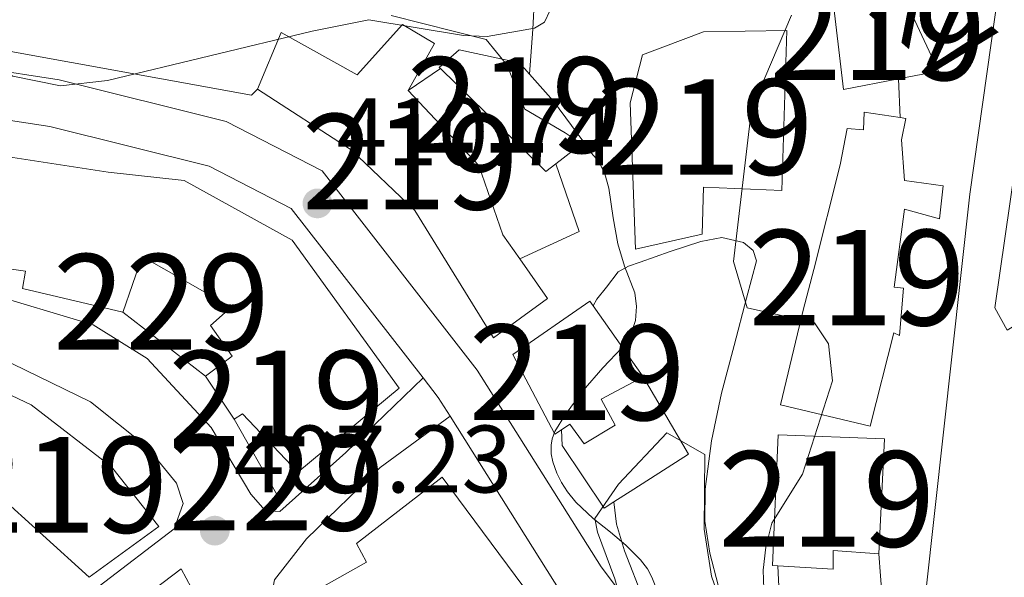
# Model space of a CAD drawing. Units: metres. Extents: x 580560 to 587482, y 4691885 to 4696594.
# Drawn here: x 584022 to 584125, y 4694086 to 4694144 of the extents above; entities that cross this region are included whole.
import ezdxf
from ezdxf.enums import TextEntityAlignment as Align

# ---------------------------------------------------------------- set-up
doc = ezdxf.new("R2010")
doc.units = ezdxf.units.M
doc.header["$MEASUREMENT"] = 0
doc.linetypes.add('DGN Style 3', pattern=[120.63184, 86.1656, -34.46624])
for name, color, linetype, lineweight in [('Nivel 15', 7, 'Continuous', 0), ('Nivel 16', 7, 'Continuous', 0), ('Nivel 21', 7, 'Continuous', 0), ('Nivel 25', 7, 'Continuous', 0), ('Nivel 35', 7, 'Continuous', 0), ('Nivel 41', 7, 'Continuous', 0), ('Nivel 44', 7, 'Continuous', 0), ('Nivel 48', 7, 'Continuous', 0), ('Nivel 5', 7, 'Continuous', 0), ('Nivel 52', 7, 'Continuous', 0), ('Nivel 57', 7, 'Continuous', 0), ('Nivel 7', 7, 'Continuous', 0)]:
    doc.layers.add(name, color=color, linetype=linetype, lineweight=lineweight)
doc.styles.add('Style-Arial', font='txt')
doc.styles.add('Style-Arial Narrow', font='txt')
doc.styles.add('Style-Helvetica-Narrow-Oblique', font='txt')

# ---------------------------------------------------------------- blocks, each defined once
blk = doc.blocks.new('5PATER_5')
at = {"layer": 'Nivel 7', "linetype": 'Continuous', "lineweight": 0}
h = blk.add_hatch(color=51, dxfattribs=at)
edge = h.paths.add_edge_path()
edge.add_ellipse((-0.002792395651340485, 0.00493939220905304), major_axis=(-1.095731442372465, -1.110710699892244), ratio=0.999422240966032, start_angle=0, end_angle=360)

msp = doc.modelspace()

# ---------------------------------------------------------------- linework, layer by layer
at = {"layer": 'Nivel 15', "color": 51, "linetype": 'Continuous', "lineweight": 13, "extrusion": (-0.04315932439487412, -0.03220799909823277, 0.9985489059189171), "elevation": -175980.5059990825, "flags": 128}
msp.add_lwpolyline([(-3412740.008792896, 3270827.411660224), (-3412724.796532067, 3270829.825665288), (-3412724.813646011, 3270831.125514172)], dxfattribs=at)
at = {"layer": 'Nivel 15', "color": 1, "linetype": 'Continuous', "lineweight": 0, "extrusion": (-0.04400809144524135, 0.03408719221770139, 0.9984494735408802), "elevation": 134718.7529529968, "flags": 128}
msp.add_lwpolyline([(-4068713.594821826, -2408975.911131945), (-4068713.594821826, -2408986.86944386)], dxfattribs=at)
at = {"layer": 'Nivel 15', "color": 51, "linetype": 'Continuous', "lineweight": 13, "extrusion": (-0.007638419094598769, 0.01078108295066226, 0.9999127075920909), "elevation": 46566.10865411253, "flags": 128}
msp.add_lwpolyline([(584067.8466108404, 4693885.094085492), (584073.0973743275, 4693877.683654815)], dxfattribs=at)
at = {"layer": 'Nivel 15', "color": 51, "linetype": 'Continuous', "lineweight": 13, "extrusion": (-0.04300268007321398, 0.06428972103968866, 0.9970043135689834), "elevation": 277079.2587004077, "flags": 128}
msp.add_lwpolyline([(-3095274.716711674, -3566259.550470725), (-3095274.71671167, -3566264.980618052)], dxfattribs=at)
at = {"layer": 'Nivel 15', "color": 51, "linetype": 'Continuous', "lineweight": 13, "extrusion": (-0.3307395950729349, -0.1567965290616917, 0.9306052700931783), "elevation": -928800.7493564925, "flags": 128}
msp.add_lwpolyline([(-3991391.7030161, 2362579.706236288), (-3991399.695280448, 2362576.892215926), (-3991399.557668954, 2362575.799392484)], dxfattribs=at)
at = {"layer": 'Nivel 15', "color": 1, "linetype": 'Continuous', "lineweight": 0, "extrusion": (-0.4926145971506927, -0.3905797680463927, 0.7776749343182451), "elevation": -2120808.591660847, "flags": 128}
msp.add_lwpolyline([(-3315369.798244679, 2624148.518215969), (-3315369.392538622, 2624144.477918629), (-3315378.270844158, 2624146.243560378)], dxfattribs=at)
at = {"layer": 'Nivel 15', "color": 51, "linetype": 'Continuous', "lineweight": 13}
for points in [[(584113.6600000001, 4694138.109999999, 425.26), (584117.8399999999, 4694138.91, 426.2), (584112.629999999, 4694150.07, 427.11), (584112.5500000007, 4694150.030000001, 427.11)], [(584107.0199999996, 4694147.530000001, 427.11), (584106.6799999997, 4694147.379999999, 427.11), (584107.8900000006, 4694136.989999998, 423.96), (584113.6600000001, 4694138.109999999, 425.26)], [(584046.5199999996, 4694137.010000002, 416.68), (584049.0199999996, 4694142.940000001, 417.46), (584056.9600000009, 4694138.510000002, 418.25), (584061.7300000004, 4694143.809999999, 416.68), (584065.0599999987, 4694141.789999999, 416.94), (584062.2899999991, 4694136.870000001, 418.65), (584069.6999999993, 4694129.02, 419.04), (584072.2199999988, 4694121.789999999, 419.17), (584074, 4694119.25, 419.17)], [(584085.5599999987, 4694135.609999999, 422.98), (584086.1000000015, 4694120.289999999, 423.24), (584093.1000000015, 4694121.830000002, 424.95), (584093.2399999984, 4694126.760000002, 424.95), (584101.4400000013, 4694126.420000002, 424.29), (584101.9600000009, 4694143.16, 423.9), (584093.2399999984, 4694143.030000001, 424.03), (584086.8500000015, 4694140.629999999, 422.06), (584085.5599999987, 4694135.609999999, 422.98)], [(584075.0300000012, 4694138.580000002, 418.38), (584073.9800000004, 4694139.77, 418.38), (584067.6499999985, 4694141.140000001, 418.25), (584065.5599999987, 4694139.300000001, 416.81), (584065.6999999993, 4694139.170000002, 416.81)], [(584077.7600000016, 4694129.210000001, 417.01), (584080.6999999993, 4694131.469999999, 417.2), (584077.5100000016, 4694135.77, 418.38), (584075.0300000012, 4694138.580000002, 418.38)], [(584074, 4694119.25, 419.17), (584076.9100000001, 4694115.100000001, 419.17), (584071.2300000004, 4694111.010000002, 418.52), (584063, 4694124.330000002, 419.56), (584056.3200000003, 4694130.66, 419.56), (584046.5199999996, 4694137.010000002, 416.68)], [(584113.8399999999, 4694134.050000001, 423.44), (584110.0599999987, 4694134.600000001, 422.58), (584110, 4694132.760000002, 422.91), (584108.2699999996, 4694132.920000002, 422.78), (584107.5599999987, 4694129.120000001, 424.95), (584104.7899999991, 4694118.140000001, 425.93), (584103.6900000013, 4694113.899999999, 428.49), (584101.2899999991, 4694103.989999998, 428.03), (584110.6799999997, 4694101.739999998, 428.49), (584113.1700000018, 4694111.530000001, 428.3), (584113.7800000012, 4694111.23, 426.13), (584114.1900000013, 4694116.199999999, 426.2), (584113.1999999993, 4694116.309999999, 426.2), (584114.2800000012, 4694124.449999999, 426.59), (584117.9499999993, 4694123.440000001, 426.06), (584118.3200000003, 4694126.890000001, 425.93), (584114.3000000007, 4694127.449999999, 427.18), (584113.9800000004, 4694131.73, 424.36), (584114.4400000013, 4694133.969999999, 423.57), (584113.8399999999, 4694134.050000001, 423.44)], [(584017.6999999993, 4694130.359999999, 411.94), (584030.879999999, 4694128.350000001, 412.39), (584038.8399999999, 4694127.449999999, 413), (584050.1700000018, 4694121.210000001, 414.85), (584061.3500000015, 4694105.73, 415.06), (584050.7399999984, 4694096.93, 414.85)], [(584032.4299999997, 4694113.670000002, 412.39), (584021.9100000001, 4694116.149999999, 412.8), (584022.2300000004, 4694117.989999998, 413.21), (584017.8399999999, 4694118.609999999, 412.49)], [(584041.0799999982, 4694106.969999999, 413), (584043.879999999, 4694109.059999999, 413), (584041.6099999994, 4694112.280000001, 413), (584043.7800000012, 4694114.199999999, 414.44), (584034.4499999993, 4694119.5, 413.82), (584032.4400000013, 4694113.66, 412.39), (584032.4299999997, 4694113.670000002, 412.39)], [(584078.3500000015, 4694101.370000001, 420.48), (584077.6799999997, 4694100.91, 420.48), (584073.2600000016, 4694109.239999998, 419.7), (584081.3299999982, 4694114.830000002, 419.96), (584081.6799999997, 4694114.330000002, 419.97)], [(584017.9899999984, 4694106.25, 409.69), (584022.8099999987, 4694103.98, 410.13), (584031.25, 4694097.5, 410.54), (584036.2100000009, 4694091.239999998, 411.16), (584028.8999999985, 4694085.93, 411.16), (584019.1600000001, 4694094.75, 410.34), (584018.120000001, 4694095.43, 410.22)], [(584086.9299999997, 4694106.920000002, 420.09), (584082.5100000016, 4694104.559999999, 420.48), (584083.9899999984, 4694101.84, 419.56), (584080.7399999984, 4694099.899999999, 419.43), (584079.2300000004, 4694101.969999999, 420.48), (584078.3500000015, 4694101.370000001, 420.48)], [(584101.0300000012, 4694087.120000001, 427.64), (584106.8200000003, 4694086.77, 427.7), (584106.8299999982, 4694088.719999999, 428.03), (584111.6000000015, 4694088.370000001, 427.64), (584112.1799999997, 4694100.440000001, 427.31), (584101.0500000007, 4694100.850000001, 427.51), (584100.4800000004, 4694087.16, 427.64), (584101.0300000012, 4694087.120000001, 427.64)], [(584078.5199999996, 4694045.350000001, 415.84), (584070.1499999985, 4694038.379999999, 415.46), (584053.5700000003, 4694061.41, 417.42), (584046.1799999997, 4694072.629999999, 417.42), (584045.7899999991, 4694080.670000002, 417.56), (584047.5599999987, 4694081.670000002, 418.26), (584057.9299999997, 4694087.530000001, 422.41), (584056.8999999985, 4694089.48, 422.54), (584065.879999999, 4694096.41, 422.28), (584078.629999999, 4694079.199999999, 423.46), (584077.5799999982, 4694078.379999999, 423.46)]]:
    msp.add_polyline3d(points, dxfattribs=at)
at = {"layer": 'Nivel 16', "color": 1, "linetype": 'Continuous', "lineweight": 13, "extrusion": (-0.01235152589641657, -0.003912269583702914, 0.9999160634546956), "elevation": -25166.8897224823, "flags": 128}
msp.add_lwpolyline([(584007.0521503203, 4694074.473887909), (584006.4420733377, 4694073.84388309), (583978.100159198, 4694078.97392235)], dxfattribs=at)
at = {"layer": 'Nivel 16', "color": 1, "linetype": 'Continuous', "lineweight": 13, "extrusion": (0.3385390835899348, 0.2283401443568475, 0.9128264168817537), "elevation": 1269969.957722067, "flags": 128}
msp.add_lwpolyline([(3565058.747909553, -2837883.42230583), (3565058.747909551, -2837887.928268544)], dxfattribs=at)
at = {"layer": 'Nivel 16', "color": 1, "linetype": 'Continuous', "lineweight": 13, "extrusion": (0.0003269467713706194, -0.007374466065359526, 0.9999727548068795), "elevation": -34003.59962597598, "flags": 128}
msp.add_lwpolyline([(584113.490738444, 4694014.990065075), (584113.6707482412, 4694010.929954678)], dxfattribs=at)
at = {"layer": 'Nivel 16', "color": 1, "linetype": 'Continuous', "lineweight": 13, "extrusion": (0.002234447779211495, -0.004859533282061363, 0.999985695987399), "elevation": -21089.62183119512, "flags": 128}
msp.add_lwpolyline([(584075.3710697182, 4694082.15013257), (584077.8311529569, 4694075.050048735), (584071.6111684851, 4694072.190014966)], dxfattribs=at)
at = {"layer": 'Nivel 16', "color": 1, "linetype": 'Continuous', "lineweight": 13, "extrusion": (-0.009754694045054278, -0.01165706176338436, 0.9998844727542938), "elevation": -59992.25708556806, "flags": 128}
msp.add_lwpolyline([(584087.9503190629, 4693707.954543579), (584088.3098141588, 4693703.364231687), (584077.5093525387, 4693703.824262947)], dxfattribs=at)
at = {"layer": 'Nivel 16', "color": 1, "linetype": 'Continuous', "lineweight": 13, "extrusion": (0.003276004916160122, -0.07257610891185502, 0.9973574966916346), "elevation": -338341.6719861211, "flags": 128}
msp.add_lwpolyline([(795177.2247031666, 4650682.334659794), (795177.2247031704, 4650679.444088917)], dxfattribs=at)
at = {"layer": 'Nivel 16', "color": 1, "linetype": 'Continuous', "lineweight": 13}
for points in [[(584086.9299999997, 4694106.920000002, 419.09), (584091.6700000018, 4694098.82, 417.87), (584085.9299999997, 4694095.16, 415), (584083.8599999994, 4694093.830000002, 417.68)], [(584078.3500000015, 4694101.370000001, 417.76), (584078.4200000018, 4694099.710000001, 417.75), (584082.8399999999, 4694093.18, 417.68), (584083.8599999994, 4694093.830000002, 417.68)]]:
    msp.add_polyline3d(points, dxfattribs=at)
at = {"layer": 'Nivel 21', "color": 7, "linetype": 'Continuous', "lineweight": 13}
for points in [[(584075.0300000012, 4694138.580000002, 417.19), (584075.1000000015, 4694139.550000001, 417.27), (584075.3500000015, 4694143.300000001, 417.55), (584075.5500000007, 4694146.690000001, 418.11), (584075.6099999994, 4694150.080000002, 418.77), (584075.6000000015, 4694150.710000001, 418.86)], [(584017.6000000015, 4694139.25, 409.06), (584025.7699999996, 4694137.989999998, 409.37), (584043.2399999984, 4694133.640000001, 410.1), (584053.3000000007, 4694128.460000001, 410.76), (584069.5399999991, 4694107.620000001, 411.54), (584082.5100000016, 4694087.02, 412.99), (584088.9200000018, 4694078.530000001, 413.55)], [(584017.6600000001, 4694134.199999999, 409.09), (584024.7899999991, 4694133.100000001, 409.37), (584041.4800000004, 4694128.949999999, 410.1), (584050.0500000007, 4694124.539999999, 410.76), (584063.879999999, 4694106.800000001, 411.46), (584065.4600000009, 4694104.760000002, 411.54), (584066.7199999988, 4694102.780000001, 411.68), (584078.4100000001, 4694084.190000001, 412.99), (584106.6600000001, 4694046.82, 415.46), (584118.129999999, 4694033.370000001, 416.53), (584152.379999999, 4693992.870000001, 417.19), (584158.2300000004, 4693987.050000001, 417.19), (584166.6799999997, 4693980.739999998, 417.19), (584170.4899999984, 4693979.350000001, 417.19), (584180.2199999988, 4693978.550000001, 417.19)], [(584094.7800000012, 4694085.100000001, 419.97), (584093.9100000001, 4694088.449999999, 420.05), (584093.3900000006, 4694091.809999999, 420.17), (584093.3999999985, 4694095.170000002, 420.31), (584094.0799999982, 4694100.219999999, 420.51), (584095.129999999, 4694105.219999999, 420.63), (584096.4400000013, 4694110.18, 420.63), (584097.75, 4694115.140000001, 420.63), (584098.2600000016, 4694117.09, 420.63), (584098.7699999996, 4694119.039999999, 420.63), (584098.4499999993, 4694120.120000001, 420.6), (584097.4299999997, 4694120.960000001, 420.56), (584095.1499999985, 4694121.489999998, 420.5), (584092.9499999993, 4694121.09, 420.43), (584089.7399999984, 4694120.039999999, 419.17), (584086.6099999994, 4694118.91, 417.04), (584085.3900000006, 4694118.489999998, 416.26), (584084.3099999987, 4694117.890000001, 415.51), (584083.0899999999, 4694116.289999999, 414.93), (584082.0799999982, 4694115.039999999, 414.68), (584081.6799999997, 4694114.330000002, 414.61)], [(584088.9200000018, 4694078.530000001, 413.55), (584086.9400000013, 4694083.620000001, 414.08), (584084.9499999993, 4694088.699999999, 414.61), (584084.1099999994, 4694091.5, 414.67), (584083.8599999994, 4694093.830000002, 414.62)]]:
    msp.add_polyline3d(points, dxfattribs=at)
at = {"layer": 'Nivel 21', "color": 7, "linetype": 'Continuous', "lineweight": 0}
for points in [[(584063.879999999, 4694106.800000001, 411.3), (584055.7899999991, 4694099.010000002, 411.3), (584048.879999999, 4694092.830000002, 409.33), (584047.3399999999, 4694092.93, 408.94), (584045.8299999982, 4694094.640000001, 408.15), (584041.6799999997, 4694101.620000001, 407.88), (584034.9800000004, 4694108.830000002, 407.75), (584029.3299999982, 4694112.34, 407.49), (584017.879999999, 4694115.780000001, 407.04)], [(584026.5100000016, 4694077.699999999, 405.63), (584038.5500000007, 4694086.800000001, 407.23), (584039.5700000003, 4694084.850000001, 407.36), (584042.4400000013, 4694068.850000001, 407.62), (584042.6999999993, 4694059.41, 407.62)]]:
    msp.add_polyline3d(points, dxfattribs=at)
at = {"layer": 'Nivel 21', "color": 7, "linetype": 'DGN Style 3', "lineweight": 0}
for points in [[(584017.9600000009, 4694109.34, 406.7), (584020.870000001, 4694108.280000001, 406.7), (584029.0399999991, 4694104.280000001, 406.7), (584034.8900000006, 4694099.609999999, 406.7), (584038.0599999987, 4694095.780000001, 406.7), (584038.7600000016, 4694093.649999999, 406.7), (584037.8000000007, 4694091.02, 406.7), (584029.9400000013, 4694084.989999998, 406.19), (584019.3299999982, 4694076.719999999, 403.16)], [(584066.7199999988, 4694102.780000001, 412.35), (584059.379999999, 4694097.43, 411.69), (584051.6600000001, 4694089.960000001, 409.85), (584048.3000000007, 4694085.649999999, 409.46), (584047.5599999987, 4694081.670000002, 409.46)]]:
    msp.add_polyline3d(points, dxfattribs=at)
at = {"layer": 'Nivel 25', "color": 1, "linetype": 'Continuous', "lineweight": 0}
for points in [[(584124.7399999984, 4694151.510000002, 423.37), (584121.129999999, 4694126.039999999, 423.37), (584116.5300000012, 4694084.41, 423.78), (584152.2800000012, 4694033.73, 423.16), (584154.5199999996, 4694030.100000001, 422.96), (584145.879999999, 4694023.23, 422.55)], [(584143.1600000001, 4694125.890000001, 423.16), (584140.7899999991, 4694124.190000001, 423.37), (584139.6499999985, 4694125.699999999, 423.37), (584127.1799999997, 4694116.59, 423.37), (584128.4499999993, 4694113.850000001, 423.37), (584125.0300000012, 4694111.789999999, 423.37), (584123.7399999984, 4694114.129999999, 423.37), (584128.0100000016, 4694143.670000002, 422.96), (584129.5799999982, 4694144.780000001, 422.96)]]:
    msp.add_polyline3d(points, dxfattribs=at)
at = {"layer": 'Nivel 35', "color": 92, "linetype": 'DGN Style 3', "lineweight": 0}
for points in [[(584078.7399999984, 4694148.57, 416.6), (584076.5899999999, 4694144.050000001, 416.62), (584075.5500000007, 4694143.420000002, 416.6), (584070.5799999982, 4694142.52, 416.32), (584068.1000000015, 4694142.640000001, 416.19), (584058.1900000013, 4694144.280000001, 416.3), (584052.25, 4694143.09, 415.39), (584030.8200000003, 4694137.93, 410.45), (584025.9100000001, 4694137.390000001, 409.84), (584020.8999999985, 4694138.379999999, 409.84), (584017.5799999982, 4694140.289999999, 410.03)], [(584089.3999999985, 4694101.059999999, 418.24), (584093.370000001, 4694098.77, 419.06), (584093.3000000007, 4694090.960000001, 419.06), (584094.0700000003, 4694086.039999999, 419.06), (584095.2600000016, 4694082.620000001, 419.06), (584098.5799999982, 4694078.809999999, 419.06), (584103, 4694074.75, 419.06), (584107.5500000007, 4694065.809999999, 418.83), (584109.2800000012, 4694063.27, 418.65), (584117.5799999982, 4694057.75, 417.87), (584121, 4694053.379999999, 417.48), (584122.2100000009, 4694047.330000002, 417.19), (584120.4200000018, 4694043.690000001, 417.01), (584115.5700000003, 4694044.199999999, 416.42), (584109.0899999999, 4694048.710000001, 416), (584105.3200000003, 4694051.989999998, 415.82), (584092.75, 4694068.390000001, 414.96), (584087, 4694076.559999999, 413.96), (584085.9800000004, 4694078.670000002, 413.73), (584083.9400000013, 4694085.780000001, 413.32), (584082.1499999985, 4694090.670000002, 413.75), (584081.8599999994, 4694092.07, 414.14), (584084.3500000015, 4694095.68, 416.26), (584089.3999999985, 4694101.059999999, 418.24)]]:
    msp.add_polyline3d(points, dxfattribs=at)
at = {"layer": 'Nivel 5', "color": 30, "linetype": 'Continuous', "lineweight": 0, "flags": 128}
for points, elevation in [([(584060.5100000016, 4694144.75), (584070.4699999988, 4694142.219999999), (584072.6400000006, 4694139.57), (584074.5399999991, 4694134.940000001), (584078.7600000016, 4694132.469999999), (584080.120000001, 4694131.550000001), (584081.2300000004, 4694130.640000001), (584082.2800000012, 4694129.449999999), (584082.9200000018, 4694128.16), (584083.3200000003, 4694126.649999999), (584083.7699999996, 4694123.57), (584084.2800000012, 4694120.82), (584084.9499999993, 4694118.489999998), (584086.0300000012, 4694115.699999999), (584086.2300000004, 4694114.260000002), (584086.120000001, 4694112.809999999), (584085.6600000001, 4694111.43), (584084.7399999984, 4694110.030000001), (584082.7100000009, 4694107.870000001), (584080.620000001, 4694105.469999999), (584078.7600000016, 4694102.949999999), (584077.6799999997, 4694101.199999999), (584077.379999999, 4694100.41), (584077.2699999996, 4694099.75), (584077.3000000007, 4694098.84), (584077.4699999988, 4694098), (584077.8900000006, 4694096.830000002), (584078.370000001, 4694095.850000001), (584078.9800000004, 4694094.890000001), (584079.870000001, 4694093.789999999), (584081.6900000013, 4694092.09), (584083.4800000004, 4694090.670000002), (584085.1099999994, 4694089.289999999), (584086.629999999, 4694087.760000002), (584087.370000001, 4694086.809999999), (584087.8399999999, 4694085.949999999), (584089.0399999991, 4694082.91)], 415), ([(584102.4400000013, 4694144.77), (584098.2600000016, 4694134.940000001), (584096.379999999, 4694118.98), (584097.8099999987, 4694114.149999999), (584104.870000001, 4694112.559999999), (584106.3299999982, 4694110.359999999), (584106.7399999984, 4694106.5), (584103.620000001, 4694096.710000001), (584100.3999999985, 4694091.59), (584099.75, 4694089.100000001), (584099.4699999988, 4694086.670000002), (584099.5500000007, 4694084.719999999)], 420)]:
    msp.add_lwpolyline(points, dxfattribs=dict(at, elevation=elevation))
at = {"layer": 'Nivel 52', "color": 1, "linetype": 'Continuous', "lineweight": 13}
for points in [[(584113.6600000001, 4694138.109999999, 425.26), (584117.8399999999, 4694138.91, 426.2), (584112.629999999, 4694150.07, 427.11), (584112.5500000007, 4694150.030000001, 427.11), (584107.0199999996, 4694147.530000001, 427.11), (584106.6799999997, 4694147.379999999, 427.11), (584107.8900000006, 4694136.989999998, 423.96)], [(584074, 4694119.25, 419.17), (584072.2199999988, 4694121.789999999, 419.17), (584069.6999999993, 4694129.02, 419.04), (584062.2899999991, 4694136.870000001, 418.65), (584065.0599999987, 4694141.789999999, 416.94), (584061.7300000004, 4694143.809999999, 416.68), (584056.9600000009, 4694138.510000002, 418.25), (584049.0199999996, 4694142.940000001, 417.46), (584046.5199999996, 4694137.010000002, 416.68), (584056.3200000003, 4694130.66, 419.56), (584063, 4694124.330000002, 419.56), (584071.2300000004, 4694111.010000002, 418.52), (584076.9100000001, 4694115.100000001, 419.17)], [(584085.5599999987, 4694135.609999999, 422.98), (584086.1000000015, 4694120.289999999, 423.24), (584093.1000000015, 4694121.830000002, 424.95), (584093.2399999984, 4694126.760000002, 424.95), (584101.4400000013, 4694126.420000002, 424.29), (584101.9600000009, 4694143.16, 423.9), (584093.2399999984, 4694143.030000001, 424.03), (584086.8500000015, 4694140.629999999, 422.06)], [(584077.7600000016, 4694129.210000001, 417.01), (584080.6999999993, 4694131.469999999, 417.2), (584077.5100000016, 4694135.77, 418.38), (584075.0300000012, 4694138.580000002, 418.38), (584073.9800000004, 4694139.77, 418.38), (584067.6499999985, 4694141.140000001, 418.25), (584065.5599999987, 4694139.300000001, 416.81), (584065.6999999993, 4694139.170000002, 416.81), (584076.7300000004, 4694128.420000002, 416.94)], [(584113.8399999999, 4694134.050000001, 423.44), (584110.0599999987, 4694134.600000001, 422.58), (584110, 4694132.760000002, 422.91), (584108.2699999996, 4694132.920000002, 422.78), (584107.5599999987, 4694129.120000001, 424.95), (584104.7899999991, 4694118.140000001, 425.93), (584103.6900000013, 4694113.899999999, 428.49), (584101.2899999991, 4694103.989999998, 428.03), (584110.6799999997, 4694101.739999998, 428.49), (584113.1700000018, 4694111.530000001, 428.3), (584113.7800000012, 4694111.23, 426.13), (584114.1900000013, 4694116.199999999, 426.2), (584113.1999999993, 4694116.309999999, 426.2), (584114.2800000012, 4694124.449999999, 426.59), (584117.9499999993, 4694123.440000001, 426.06), (584118.3200000003, 4694126.890000001, 425.93), (584114.3000000007, 4694127.449999999, 427.18), (584113.9800000004, 4694131.73, 424.36), (584114.4400000013, 4694133.969999999, 423.57)], [(584086.9299999997, 4694106.920000002, 420.09), (584081.6799999997, 4694114.330000002, 419.97), (584081.3299999982, 4694114.830000002, 419.96), (584073.2600000016, 4694109.239999998, 419.7), (584077.6799999997, 4694100.91, 420.48), (584078.3500000015, 4694101.370000001, 420.48), (584079.2300000004, 4694101.969999999, 420.48), (584080.7399999984, 4694099.899999999, 419.43), (584083.9899999984, 4694101.84, 419.56), (584082.5100000016, 4694104.559999999, 420.48)], [(584018.120000001, 4694095.43, 410.22), (584019.1600000001, 4694094.75, 410.34), (584028.8999999985, 4694085.93, 411.16), (584036.2100000009, 4694091.239999998, 411.16), (584031.25, 4694097.5, 410.54), (584022.8099999987, 4694103.98, 410.13), (584017.9899999984, 4694106.25, 409.69), (584013.8200000003, 4694108.219999999, 409.31), (584003.6999999993, 4694110.690000001, 408.9), (584003.3999999985, 4694109.640000001, 408.88), (584001.3399999999, 4694102.41, 408.7), (584010.4699999988, 4694100.41, 409.31)], [(584101.0300000012, 4694087.120000001, 427.64), (584106.8200000003, 4694086.77, 427.7), (584106.8299999982, 4694088.719999999, 428.03), (584111.6000000015, 4694088.370000001, 427.64), (584112.1799999997, 4694100.440000001, 427.31), (584101.0500000007, 4694100.850000001, 427.51), (584100.4800000004, 4694087.16, 427.64)], [(584078.5199999996, 4694045.350000001, 415.84), (584078.7300000004, 4694045.530000001, 415.85), (584060.4699999988, 4694072.899999999, 417.56), (584059.620000001, 4694072.280000001, 418.08), (584057.6000000015, 4694075.5, 419.53), (584061.9699999988, 4694077.66, 420.58), (584063.3399999999, 4694075.760000002, 421.23), (584065.4200000018, 4694076.84, 422.94), (584068.879999999, 4694071.649999999, 423.46), (584077.5799999982, 4694078.379999999, 423.46), (584078.629999999, 4694079.199999999, 423.46), (584065.879999999, 4694096.41, 422.28), (584056.8999999985, 4694089.48, 422.54), (584057.9299999997, 4694087.530000001, 422.41), (584047.5599999987, 4694081.670000002, 418.26), (584045.7899999991, 4694080.670000002, 417.56), (584046.1799999997, 4694072.629999999, 417.42), (584053.5700000003, 4694061.41, 417.42), (584070.1499999985, 4694038.379999999, 415.46)]]:
    msp.add_polyline3d(points, close=True, dxfattribs=at)
msp.add_polyline3d([(584017.8399999999, 4694118.609999999, 412.49), (584022.2300000004, 4694117.989999998, 413.21), (584021.9100000001, 4694116.149999999, 412.8), (584032.4299999997, 4694113.670000002, 412.39), (584032.4400000013, 4694113.66, 412.39), (584034.4499999993, 4694119.5, 413.82), (584043.7800000012, 4694114.199999999, 414.44), (584041.6099999994, 4694112.280000001, 413), (584043.879999999, 4694109.059999999, 413), (584041.0799999982, 4694106.969999999, 413), (584044.0899999999, 4694102.469999999, 413.42), (584044.9499999993, 4694103.030000001, 413.82), (584050.7399999984, 4694096.93, 414.85), (584061.3500000015, 4694105.73, 415.06), (584050.1700000018, 4694121.210000001, 414.85), (584038.8399999999, 4694127.449999999, 413), (584030.879999999, 4694128.350000001, 412.39), (584017.6999999993, 4694130.359999999, 411.94)], dxfattribs=at)
at = {"layer": 'Nivel 52', "color": 1, "linetype": 'Continuous', "lineweight": 0}
msp.add_polyline3d([(584041.0799999982, 4694106.969999999, 413), (584043.879999999, 4694109.059999999, 413), (584041.6099999994, 4694112.280000001, 413), (584043.7800000012, 4694114.199999999, 414.44), (584034.4499999993, 4694119.5, 413.82), (584032.4400000013, 4694113.66, 412.39), (584032.4299999997, 4694113.670000002, 412.39)], close=True, dxfattribs=at)
msp.add_3dface([(584044.0899999999, 4694102.469999999, 413.42), (584048.5300000012, 4694094.66, 412.31), (584050.7399999984, 4694096.93, 414.85), (584044.9499999993, 4694103.030000001, 413.82)], dxfattribs=at)
at = {"layer": 'Nivel 57', "color": 92, "linetype": 'DGN Style 3', "lineweight": 0}
msp.add_polyline3d([(584009.9600000009, 4694150.719999999, 416.07), (584014.7199999988, 4694143.43, 410.86), (584017.4100000001, 4694140.390000001, 410.04), (584017.5799999982, 4694140.289999999, 410.03), (584020.8999999985, 4694138.379999999, 409.84), (584025.9100000001, 4694137.390000001, 409.84), (584030.8200000003, 4694137.93, 410.45), (584052.25, 4694143.09, 415.39), (584058.1900000013, 4694144.280000001, 416.3), (584068.1000000015, 4694142.640000001, 416.19), (584070.5799999982, 4694142.52, 416.32), (584075.5500000007, 4694143.420000002, 416.6), (584076.5899999999, 4694144.050000001, 416.62), (584078.7399999984, 4694148.57, 416.6)], dxfattribs=at)
msp.add_polyline3d([(584089.3999999985, 4694101.059999999, 418.24), (584084.3500000015, 4694095.68, 416.26), (584081.8599999994, 4694092.07, 414.14), (584082.1499999985, 4694090.670000002, 413.75), (584083.9400000013, 4694085.780000001, 413.32), (584085.9800000004, 4694078.670000002, 413.73), (584087, 4694076.559999999, 413.96), (584092.75, 4694068.390000001, 414.96), (584105.3200000003, 4694051.989999998, 415.82), (584109.0899999999, 4694048.710000001, 416), (584115.5700000003, 4694044.199999999, 416.42), (584120.4200000018, 4694043.690000001, 417.01), (584122.2100000009, 4694047.330000002, 417.19), (584121, 4694053.379999999, 417.48), (584117.5799999982, 4694057.75, 417.87), (584109.2800000012, 4694063.27, 418.65), (584107.5500000007, 4694065.809999999, 418.83), (584103, 4694074.75, 419.06), (584098.5799999982, 4694078.809999999, 419.06), (584095.2600000016, 4694082.620000001, 419.06), (584094.0700000003, 4694086.039999999, 419.06), (584093.3000000007, 4694090.960000001, 419.06), (584093.370000001, 4694098.77, 419.06)], close=True, dxfattribs=at)

# ---------------------------------------------------------------- block references
at = {"layer": 'Nivel 7', "color": 51, "linetype": 'Continuous', "lineweight": 0}
for p in [(584052.8099999987, 4694125.059999999, 410.74), (584042.0599999987, 4694090.809999999, 407.23)]:
    msp.add_blockref('5PATER_5', p, dxfattribs=at)

# ---------------------------------------------------------------- texts
at = {"layer": 'Nivel 41', "color": 7, "linetype": 'Continuous', "lineweight": 0, "style": 'Style-Arial'}
for s, p in [('410.74', (584054.8000000007, 4694129.059999999, 410.74)), ('407.23', (584044.0399999991, 4694094.809999999, 407.23))]:
    msp.add_text(s, height=6.99996, dxfattribs=at).set_placement(p)
at = {"layer": 'Nivel 44', "color": 7, "linetype": 'Continuous', "lineweight": 0, "style": 'Style-Helvetica-Narrow-Oblique'}
msp.add_text('13,2 KV', height=7.499880000000001, rotation=319.0736305416388, dxfattribs=at).set_placement((584106.1400296576, 4694148.673775367, 421.59), align=Align.CENTER)
at = {"layer": 'Nivel 48', "color": 1, "linetype": 'Continuous', "lineweight": 0, "style": 'Style-Arial Narrow'}
for p in [(584111.484622106, 4694142.979979999, 422.32), (584073.5146221034, 4694135.359979998, 414.85), (584093.3946221024, 4694133.069979999, 418.38), (584062.5246221051, 4694129.429979999, 412.42), (584109.3246221058, 4694117.29998, 420.95), (584080.0046221055, 4694107.379979998, 414.48), (584048.534622103, 4694104.63998, 409.06), (584025.8246221058, 4694095.59998, 406.43), (584106.1446221024, 4694094.129979998, 420.82)]:
    msp.add_text('219', height=9.99996, dxfattribs=at).set_placement(p, align=Align.MIDDLE_CENTER)
at = {"layer": 'Nivel 48', "color": 7, "linetype": 'Continuous', "lineweight": 0, "style": 'Style-Arial Narrow'}
for p in [(584036.4646221027, 4694114.759980001, 408.4), (584048.5746221058, 4694095.829980001, 409.16)]:
    msp.add_text('229', height=9.99996, dxfattribs=at).set_placement(p, align=Align.MIDDLE_CENTER)

doc.saveas('drawing.dxf')
